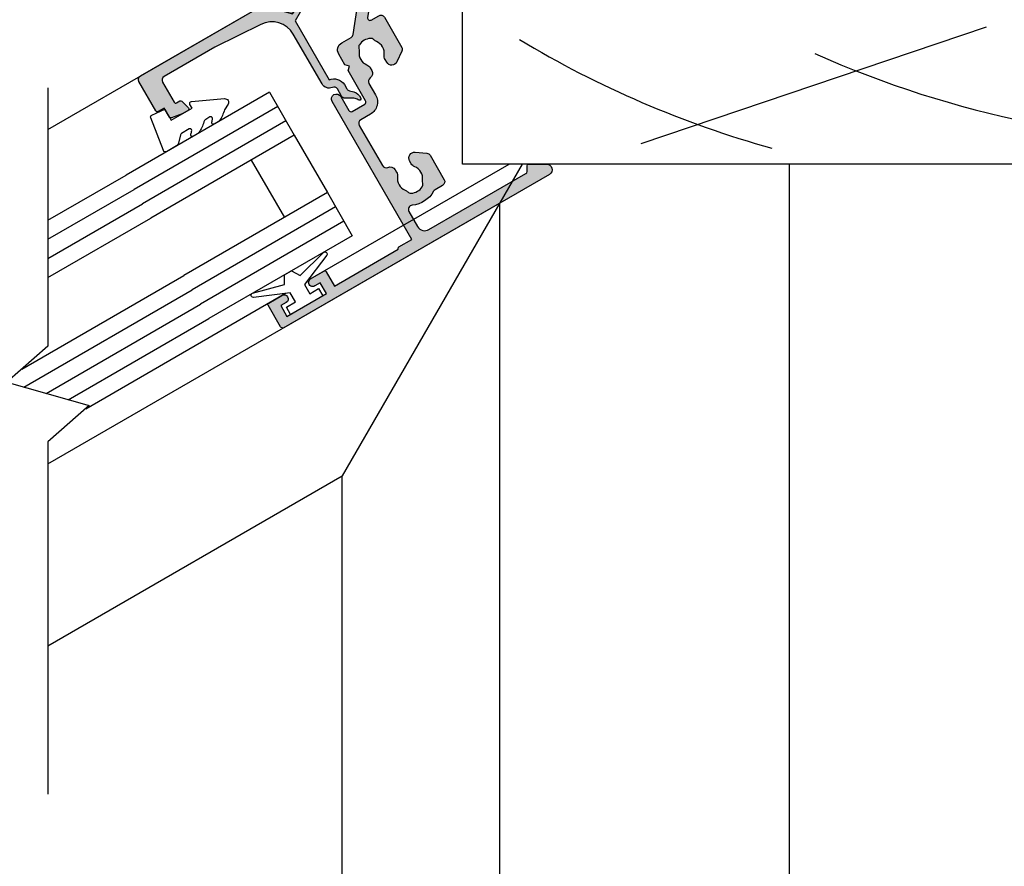
# Model space of a CAD drawing. Units: millimetres. Extents: x 0 to 354, y -25 to 482.
# Drawn here: x 134 to 253, y 198 to 300 of the extents above; entities that cross this region are included whole.
import ezdxf

# ---------------------------------------------------------------- set-up
doc = ezdxf.new("R2010")
doc.units = ezdxf.units.MM
for name, color, linetype in [('05129$0$APL Hatch', 253, 'Continuous'), ('05129$0$APL Joinery', 2, 'Continuous'), ('05155$0$APL Hatch', 253, 'Continuous'), ('05155$0$APL Joinery', 2, 'Continuous'), ('9010100$0$APL Joinery', 2, 'Continuous'), ('APL Border', 7, 'Continuous'), ('APL Building', 3, 'Continuous'), ('APL Joinery', 2, 'Continuous')]:
    doc.layers.add(name, color=color, linetype=linetype)

# ---------------------------------------------------------------- blocks, each defined once
blk = doc.blocks.new('9010100', base_point=(-698.0412257018843, 103.9239421823788))
at = {"layer": '9010100$0$APL Joinery', "color": 252}
blk.add_lwpolyline([(-697.0412257018843, 102.9239421823788), (-695.7492784149856, 102.9239421823788), (-694.0229808775647, 98.81824357162003, 0.9293418001092544), (-693.550394430906, 98.97737999157357), (-694.5444653146969, 102.8447215218598), (-693.5412257018843, 103.4239421823788), (-693.5412257018843, 104.4239421823788), (-694.5663527677214, 105.0157995697934), (-693.5768325592873, 108.8654371152974, 0.9293418001092604), (-694.0494190059462, 109.024573535251), (-695.7735859449865, 104.9239421823788), (-697.0412257018843, 104.9239421823788), (-697.0412257018843, 106.1739421823788), (-698.0412257018843, 106.1739421823788), (-698.0412257018843, 101.6739421823788), (-697.0412257018843, 101.6739421823788)], format="xyb", close=True, dxfattribs=at)
blk = doc.blocks.new('05129')
at = {"layer": '05129$0$APL Hatch'}
h = blk.add_hatch(color=256, dxfattribs=at)
edge = h.paths.add_edge_path()
edge.add_arc((5.199981515280334, 15.90566016953847), 0.1999999999999238, 180.000000000003, 254.9880790769411)
edge.add_line((5.148177513399219, 15.71248577840686), (6.248114062430886, 15.4175133717572))
edge.add_arc((6.299929026749648, 15.61072864124062), 0.2000423227442271, 254.9880790769354, 359.9999999999949)
edge.add_line((6.499971349493875, 15.6107286412406), (6.5, 16.44188513600955))
edge.add_line((6.5, 16.44188513600955), (6.261719659354792, 17.79471019980289))
edge.add_arc((6.064751657969431, 17.76001716836636), 0.1999999999999997, 9.989352104984336, 90.00077779017535)
edge.add_line((6.064748942969541, 17.96001716834793), (4.800004285636192, 17.9599999994399))
edge.add_line((4.800004285636192, 17.9599999994399), (4.800020358771774, 18.80222766474765))
edge.add_arc((4.600020358771644, 18.80222766474765), 0.2000000000001299, 0, 90)
edge.add_line((4.600020358771644, 19.00222766474778), (0.5000000000001412, 19.00222766474778))
edge.add_arc((0.5000000000001402, 18.50222766474778), 0.5, 89.99999999999993, 179.9999999999996)
edge.add_line((1.408720358632483e-13, 18.50222766474778), (0, 0.2000000000000455))
edge.add_arc((0.2000000000000455, 0.2000000000000455), 0.2000000000000455, 180, 270)
edge.add_line((0.2000000000000455, 0), (1.533000000000129, -1.13686837721616e-13))
edge.add_line((1.533000000000129, -1.13686837721616e-13), (2.699867500000096, -1.166867499999967))
edge.add_line((2.699867500000096, -1.166867499999967), (2.394157787176027, -1.695635774884522))
edge.add_arc((2.697237640000033, -1.870862730000117), 0.3500883931050897, 149.9654563963833, 329.9484792182006)
edge.add_line((3.000265558431352, -2.04617948230316), (3.605532537934096, -0.9999999787224851))
edge.add_line((3.605532537934096, -0.9999999787224851), (11.81301960694213, -0.9999999787240759))
edge.add_arc((13.30020417481853, -0.8043419580078496), 1.500000000000098, 187.4949427098, 267.4803184570732)
edge.add_line((13.23426032646682, -2.302891726572398), (13.83156361300087, -2.300884411698917))
edge.add_arc((13.83324391811863, -2.800881588265591), 0.4999999999999352, 43.74757717891208, 90.19254914551789, ccw=False)
edge.add_line((14.19444051955702, -2.455140333698978), (14.56577042775268, -2.843069454338433))
edge.add_arc((15.43685577554587, -2.009257231902336), 1.205832702087569, 223.747577179016, 278.9285559373253)
edge.add_arc((15.59296380522767, -3.002901999883356), 0.1999998919907876, 278.9285559371905, 432.1692228732514)
edge.add_arc((15.88386013665045, -2.098535335071557), 0.7499999711976474, 210.1925485357113, 252.16922287308802, ccw=False)
edge.add_line((15.23560500127849, -2.475715976489369), (14.69580883166304, -1.547975788944655))
edge.add_arc((14.26363872481843, -1.799429559546651), 0.5000000000000467, 30.19254853573136, 90.19254853572893)
edge.add_line((14.26195842502204, -1.299432382961982), (13.26092205248631, -1.302796484384316))
edge.add_arc((13.30020417481952, -0.8043419580070293), 0.5000000000010075, 187.4949427097096, 265.49395675528456, ccw=False)
edge.add_arc((11.81301960694214, -0.9999999787227153), 1.000000000000002, 7.494942709807112, 90.0000000000002)
edge.add_line((11.81301960694213, 2.127728748746449e-08), (4.880853669714155, 4.531557351583615e-09))
edge.add_arc((4.880853662467302, 3.000000004531667), 3.00000000000011, 183.5763343887493, 270.00000013840474, ccw=False)
edge.add_line((1.886695927063442, 2.812865145347473), (1.499999997334044, 8.999999997162263))
edge.add_line((1.499999997334044, 8.999999997162263), (1.499999997334044, 16.05999529961731))
edge.add_arc((1.999999997334045, 16.05999529961731), 0.5000000000000009, 90.0001517252822, 180, ccw=False)
edge.add_line((1.999998673281178, 16.55999529961556), (4.799997176461829, 16.56000271430764))
edge.add_arc((4.799997176461829, 16.3600027143076), 0.2000000000000455, 0, 90, ccw=False)
edge.add_line((4.999997176461875, 16.3600027143076), (4.99998151528041, 15.90566016953846))
at = {"layer": '05129$0$APL Joinery'}
blk.add_lwpolyline([(4.99998151528041, 15.90566016953846, 0.3393962514202096), (5.148177513399219, 15.71248577840686), (6.248114062430886, 15.4175133717572, 0.4932100921436137), (6.499971349493875, 15.6107286412406), (6.5, 16.44188513600955), (6.261719659354792, 17.79471019980289, 0.3640266936167466), (6.064748942969541, 17.96001716834793), (4.800004285636192, 17.9599999994399), (4.800020358771774, 18.80222766474765, 0.414213562373095), (4.600020358771644, 19.00222766474778), (0.5000000000001409, 19.00222766474778, 0.4142135623730938), (1.408720358632483e-13, 18.50222766474778), (0, 0.2000000000000455, 0.414213562373095), (0.2000000000000455, 0), (1.533000000000129, -1.13686837721616e-13), (2.699867500000096, -1.166867499999967), (2.394157787176027, -1.695635774884522, 0.9998518571452021), (3.000265558431352, -2.04617948230316), (3.605532537934096, -0.9999999787224851), (11.81301960694213, -0.9999999787240759, 0.3638979723720558), (13.23426032646682, -2.302891726572398), (13.83156361300087, -2.300884411698917, -0.205475023977086), (14.19444051955702, -2.455140333698978), (14.56577042775268, -2.843069454338433, 0.2455355572193203), (15.62400434075334, -3.200478420416289, 0.7900405684940521), (15.65420511390471, -2.81250909321966, -0.1852337734027385), (15.23560500127849, -2.475715976489369), (14.69580883166304, -1.547975788944655, 0.2679491924311114), (14.26195842502204, -1.299432382961982), (13.26092205248631, -1.302796484384316, -0.3541137310249494), (12.80447598552632, -0.8695612982451166, 0.3763985415984328), (11.81301960694213, 2.127728748746449e-08), (4.880853669714155, 4.531557351583615e-09, -0.3960474621336606), (1.886695927063442, 2.812865145347473), (1.499999997334044, 8.999999997162263), (1.499999997334044, 16.05999529961731, -0.4142127867610964), (1.999998673281178, 16.55999529961556), (4.799997176461829, 16.56000271430764, -0.414213562373095), (4.999997176461875, 16.3600027143076)], format="xyb", close=True, dxfattribs=at)
blk = doc.blocks.new('20mm igu')
at = {"layer": 'APL Joinery', "color": 7}
for p, q in [((1.745550558496234e-05, 0.0003929989504598552), (1.745550558496234e-05, 20.00039299895046)), ((6.000017455505585, 0.0003929989504598552), (6.000017455505585, 20.00039299895046)), ((14.00001745550558, 0.0003929989504598552), (14.00001745550558, 20.00039299895046)), ((20.00001745550558, 0.0003929989504598552), (20.00001745550558, 20.00039299895046)), ((6.000017455505585, 6.00039299895046), (14.00001745550558, 6.00039299895046)), ((1.745550558496234e-05, 0.0003929989504598552), (6.000017455505585, 0.0003929989504598552)), ((6.000017455505585, 0.0003929989504598552), (14.00001745550558, 0.0003929989504598552)), ((14.00001745550558, 0.0003929989504598552), (20.00001745550558, 0.0003929989504598552))]:
    blk.add_line(p, q, dxfattribs=at)
at = {"layer": 'APL Joinery', "color": 8}
for p, q in [((2.000017455505585, 0.0003929989504598552), (2.000017455505585, 20.00039299895046)), ((4.000017455505585, 0.0003929989504598552), (4.000017455505585, 20.00039299895046)), ((16.00001745550558, 0.0003929989504598552), (16.00001745550558, 20.00039299895046)), ((18.00001745550558, 0.0003929989504598552), (18.00001745550558, 20.00039299895046))]:
    blk.add_line(p, q, dxfattribs=at)
blk = doc.blocks.new('9010230r')
at = {"layer": 'APL Joinery', "color": 252, "linetype": 'Continuous', "flags": 128}
blk.add_lwpolyline([(-3.699999995644475, -0.271798019042194, 0.209101797264311), (-3.780273930524288, -0.08824131712458438), (-4.539452125884765, 0.6137342930137493, -0.2091017972643109), (-4.699999995644475, 0.9808476968487412), (-4.699999995644475, 2.404190649000952, -0.4607623830565153), (-4.411090109705356, 2.651144127972657), (-0.211090114060795, 1.996953478971704, -0.3941429072290235), (-0.0009513254770183721, 1.728211064313086), (-0.1521502017845648, -1.13686837721616e-13), (-1.699999995644475, -1.13686837721616e-13), (-1.699999995644475, -2.900000000000205), (-1.199999995644475, -2.900000000000205, -0.5486826681767519), (-0.973443804326763, -3.255699064213673), (-2.667326168639619, -6.886379618054491, -0.6207567888656145), (-3.459893944708199, -6.904757179926094), (-3.835674537500012, -6.188023852885976, -0.07675639906466938), (-4.647883004422198, -5.035425239591063, -0.115673028930296), (-4.699999995644475, -4.813162308700157), (-4.699999995644475, -4.256850519653199, -0.7009956747971707), (-4.346519601114977, -4.128617261505838, 0.09047886757785174), (-3.998306134413468, -4.418544246817305, 0.5741040862820662), (-3.700000000000017, -4.244372194131643), (-3.700000000000017, -3.64670420288337, 0.1977207654919992), (-3.844828922811018, -3.294775934725749, -0.0810836782525954), (-4.648649235946522, -2.166446422107015, -0.1147966753284443), (-4.699999995644475, -1.945734258472044), (-4.699999995644475, -1.331430775128865, -0.7232294553311543), (-4.339223955907926, -1.212472525954468, 0.08869388050045046), (-4.009594881884937, -1.52380825903947, 0.5962861851655916), (-3.700000000000017, -1.356509239722072), (-3.700000000000074, -0.271798019042194)], format="xyb", dxfattribs=at)
blk = doc.blocks.new('05155')
at = {"layer": '05155$0$APL Hatch'}
h = blk.add_hatch(color=256, dxfattribs=at)
h.dxf.hatch_style = 1
edge = h.paths.add_edge_path()
edge.add_line((4.90000000000001, 8.997223704511335), (5.072903210975028, 8.997223704511335))
edge.add_arc((5.072903210975076, 11.89722370451131), 2.899999999999972, 269.9999999999991, 309.0120975697902)
edge.add_line((6.898408160933968, 9.64388580759584), (7.611315082705552, 10.22143572424848))
edge.add_arc((7.800160422356448, 9.988331803877884), 0.3000000000000052, 6.252776074688882e-13, 129.012097569783, ccw=False)
edge.add_line((8.100160422356453, 9.988331803877887), (8.100160422356453, 8.947476614963254))
edge.add_arc((8.600160422356453, 8.947476614963254), 0.5, 180, 270)
edge.add_line((8.600160422356453, 8.447476614963254), (12.81030548107566, 8.447476614963263))
edge.add_arc((12.81030548107566, 8.947476614963303), 0.5000000000000409, 269.9999999999998, 325.0000000000077)
edge.add_line((13.21988150322023, 8.660688396787812), (14.03232160554252, 9.820973109517112))
edge.add_arc((13.45891517454032, 10.22247661496266), 0.6999999999998233, 325.0000000000084, 449.9999999999366)
edge.add_line((13.45891517454109, 10.92247661496248), (13.05361014751624, 10.92247661496293))
edge.add_arc((13.05361014751634, 10.08497852071031), 0.8374980942526236, 90.00000000000682, 127.9676400654658)
edge.add_arc((11.60016042235646, 11.94747661496252), 1.525003811494852, 232.0323599345383, 307.96764006546573, ccw=False)
edge.add_arc((10.14671069719689, 10.08497852071028), 0.8374980942524506, 52.03235993454436, 78.0277595682027)
edge.add_arc((10.42415830315397, 11.39338364836694), 0.5000000000002299, 205.2282493134491, 258.0277595681974, ccw=False)
edge.add_arc((11.60016042235686, 11.94747661496291), 1.800000000000538, 154.7717506865688, 205.2282493134321, ccw=False)
edge.add_arc((10.42415830315389, 12.50156958155863), 0.5000000000002573, 101.97224043179341, 154.7717506865258, ccw=False)
edge.add_arc((10.1467106971969, 13.80997470921535), 0.837498094252465, 281.9722404317955, 307.9676400654537)
edge.add_arc((11.60016042235667, 11.94747661496282), 1.525003811495196, 52.03235993453859, 127.96764006546161, ccw=False)
edge.add_arc((13.05361014751633, 13.80997470921503), 0.8374980942521437, 232.0323599345385, 269.999999999993)
edge.add_line((13.05361014751622, 12.97247661496289), (13.39614373956659, 12.97247661496287))
edge.add_arc((13.39614373956677, 13.67247661496265), 0.6999999999997826, 269.9999999999858, 354.0208432036013)
edge.add_arc((14.58961556578419, 13.54747661497447), 0.4999999999884624, 90.00000000143962, 174.0208432050565, ccw=False)
edge.add_line((14.58961556577162, 14.04747661496294), (16.20008201551004, 14.04747661496288))
edge.add_arc((16.20008201551082, 15.74747661496292), 1.700000000000044, 269.9999999999738, 360.0000000000095)
edge.add_line((17.90008201551086, 15.74747661496321), (17.90008201551063, 17.09759214857644))
edge.add_arc((18.40008201551041, 17.09759214857621), 0.4999999999997726, 89.99999999997402, 179.9999999999739, ccw=False)
edge.add_line((18.40008201551063, 17.59759214857598), (24.01162687209535, 17.59759214857621))
edge.add_arc((24.01162687209544, 17.09759214857623), 0.4999999999999787, 5.979156796447512, 90.00000000001103, ccw=False)
edge.add_arc((25.20509869831289, 17.22259214856497), 0.6999999999883479, 185.9791567953698, 269.9999999989226)
edge.add_line((25.20509869829973, 16.52259214857662), (25.54763229035052, 16.52259214857685))
edge.add_arc((25.54763229035051, 17.36009024282936), 0.8374980942525099, 270.000000000001, 307.9676400654537)
edge.add_arc((27.00108201551007, 15.49759214857667), 1.525003811495143, 52.03235993454672, 127.967640065452, ccw=False)
edge.add_arc((28.45453174066957, 17.36009024282919), 0.8374980942523375, 232.0323599345448, 258.0277595682065)
edge.add_arc((28.17708413471252, 16.05168511517281), 0.5000000000000588, 25.228249313455876, 78.02775956818778, ccw=False)
edge.add_arc((27.00108201550979, 15.49759214857675), 1.800000000000262, -25.22824931343888, 25.22824931343888, ccw=False)
edge.add_arc((28.17708413471263, 14.94349918198058), 0.4999999999999073, 281.97224043180216, 334.7717506865513, ccw=False)
edge.add_arc((28.45453174066959, 13.63509405432428), 0.837498094252396, 101.9722404317949, 127.9676400654567)
edge.add_arc((27.00108201551006, 15.49759214857685), 1.525003811495149, 232.0323599345468, 307.9676400654522, ccw=False)
edge.add_arc((25.54763229035018, 13.6350940543243), 0.8374980942525987, 52.03235993452545, 89.99999999999295)
edge.add_line((25.54763229035028, 14.4725921485769), (25.14232726332648, 14.4725921485769))
edge.add_arc((25.14232726332652, 13.77259214857673), 0.7000000000001627, 90.00000000000348, 214.9999999999879)
edge.add_line((24.56892083232401, 13.37108864313103), (25.38136093464709, 12.21080393040114))
edge.add_arc((25.79093695679138, 12.49759214857649), 0.4999999999997272, 214.9999999999966, 270.0000000000118)
edge.add_line((25.79093695679148, 11.99759214857676), (29.20108201551011, 11.99759214857676))
edge.add_arc((29.20108201551011, 12.49759214857676), 0.5, 270, 360)
edge.add_line((29.70108201551011, 12.49759214857676), (29.70108201551011, 13.54247066897818))
edge.add_arc((30.20108201551016, 13.542470668978), 0.5000000000000462, 148.5760935141719, 179.9999999999786, ccw=False)
edge.add_arc((27.00108201551035, 15.49759214857662), 3.249999999998179, 328.5760935141963, 385.2562036615622)
edge.add_arc((30.39261559193199, 17.09759214857533), 0.5000000000006579, 89.99999999990962, 205.2562036614673, ccw=False)
edge.add_line((30.39261559193278, 17.59759214857598), (32.50108201551029, 17.59759214857598))
edge.add_arc((32.50108201551029, 16.59759214857598), 1, 0, 90, ccw=False)
edge.add_line((33.50108201551029, 16.59759214857598), (33.50108201551029, 3.079697151847938))
edge.add_arc((33.20108201551029, 3.079697151847822), 0.3000000000000043, -59.965816497821606, 2.2282620193436742e-11, ccw=False)
edge.add_line((33.35123699384121, 2.819979069145746), (32.75097871443859, 2.472942128171725))
edge.add_arc((32.85108201550974, 2.299796770519179), 0.1999999644049212, 120.0341835021112, 209.9984068557757)
edge.add_line((32.67787418508533, 2.199801604427821), (33.7550181559002, 0.3339074518253344))
edge.add_arc((34.33332779246302, 0.6677542230469862), 0.6677542230465817, 209.9969940020896, 359.9999999999999)
edge.add_line((35.00108201550961, 0.6677542230469857), (35.00108201550984, 37.69747661496348))
edge.add_arc((34.70108201550988, 37.6974766149637), 0.2999999999999545, 359.9999999999579, 450)
edge.add_line((34.70108201550988, 37.99747661496366), (31.70108201551011, 37.99747661496366))
edge.add_arc((31.70108201551017, 37.79747661496378), 0.1999999999998749, 90.00000000001629, 180.0000000000489)
edge.add_line((31.50108201551029, 37.79747661496361), (31.50108201551029, 35.94747661496302))
edge.add_arc((32.00108201551029, 35.94747661496302), 0.5, 180, 360)
edge.add_line((32.50108201551029, 35.94747661496302), (32.50108201551029, 36.69747661496302))
edge.add_line((32.50108201551029, 36.69747661496302), (34.00108201551029, 36.69747661496302))
edge.add_line((34.00108201551029, 36.69747661496302), (34.00108201551029, 31.19747661496302))
edge.add_line((34.00108201551029, 31.19747661496302), (32.50108201551029, 31.19747661496302))
edge.add_line((32.50108201551029, 31.19747661496302), (32.50108201551029, 31.94190876430018))
edge.add_arc((32.00108201551029, 31.94747661496302), 0.5000310000000037, 359.3619976828288, 539.3619976828548)
edge.add_line((31.50108201551029, 31.95304446562562), (31.50108201551006, 30.09747661496425))
edge.add_arc((31.70108201551011, 30.09747661496425), 0.2000000000000455, 180, 270)
edge.add_line((31.70108201551011, 29.89747661496421), (33.70108201550966, 29.89747661496421))
edge.add_line((33.70108201550966, 29.89747661496421), (33.70108201551056, 20.99747661496434))
edge.add_arc((33.70108201551034, 20.7974766149643), 0.2000000000000455, 89.99999999993486, 179.9999999999349)
edge.add_line((33.50108201551029, 20.79747661496452), (33.50108201551029, 18.9975921485763))
edge.add_line((33.50108201551029, 18.9975921485763), (14.2530820155107, 18.9975921485763))
edge.add_arc((14.2530820155107, 18.39759214857639), 0.599999999999909, 90, 270)
edge.add_line((14.2530820155107, 17.79759214857648), (16.20008201551059, 17.79759214857626))
edge.add_arc((16.20008201551059, 17.4975921485763), 0.2999999999999545, 0, 90, ccw=False)
edge.add_line((16.50008201551054, 17.4975921485763), (16.50008201551054, 15.74747661496321))
edge.add_arc((16.20008201551059, 15.74747661496321), 0.2999999999999545, -90, 0, ccw=False)
edge.add_line((16.20008201551059, 15.44747661496325), (12.0001604223562, 15.44747661496325))
edge.add_line((12.0001604223562, 15.44747661496325), (11.60016042235657, 15.04747661496362))
edge.add_line((11.60016042235657, 15.04747661496362), (11.20016042235648, 15.44747661496325))
edge.add_line((11.20016042235648, 15.44747661496325), (9.700160422356475, 15.44747661496325))
edge.add_arc((9.700160422356475, 14.44747661496325), 1, 90, 180)
edge.add_line((8.700160422356475, 14.44747661496325), (8.700160422356475, 13.14374049323465))
edge.add_arc((8.200160422356486, 13.14374049323465), 0.4999999999999893, 309.0120975697904, 359.9999999999994, ccw=False)
edge.add_line((8.514902655108017, 12.75523395928372), (6.017129909229642, 10.73170410265851))
edge.add_arc((5.072903210974991, 11.8972237045113), 1.499999999999991, 270.0000000000014, 309.01209756979256, ccw=False)
edge.add_line((5.072903210975028, 10.39722370451131), (1.500082015510316, 10.39722370451132))
edge.add_arc((1.50008201551035, 10.69722370451131), 0.2999999999999883, 179.9999999999868, 269.9999999999934, ccw=False)
edge.add_line((1.200082015510361, 10.69722370451138), (1.200082015510588, 15.09887036116422))
edge.add_arc((1.700082015510539, 15.09887036116418), 0.4999999999999503, 150.0149563155402, 179.9999999999953, ccw=False)
edge.add_line((1.267004069134373, 15.34875732033283), (2.622301057212553, 17.69761633354251))
edge.add_arc((2.449082015510413, 17.79759214857658), 0.1999999999995123, 330.0079999999111, 404.9909999999072)
edge.add_line((2.590525584417719, 17.938991288654), (1.590662461506916, 18.93900299717631))
edge.add_arc((1.449230598413163, 18.79759214857602), 0.2000000000000592, 44.99574306944381, 90.0000000000112)
edge.add_line((1.449230598413124, 18.99759214857608), (0.2999999999999332, 18.9975921485762))
edge.add_arc((0.2999999999997504, 18.69759214857644), 0.299999999999752, 89.99999999996508, 180.000000000017)
edge.add_line((0, 18.69759214857635), (0, 0.667877981252051))
edge.add_arc((0.6678779812520479, 0.6678779812520467), 0.6678779812520479, 179.9999999999996, 330.0030362793917)
edge.add_line((1.246294975285537, 0.3339696422507963), (2.323289900119981, 2.199607885595434))
edge.add_arc((2.150082015510804, 2.299603000000335), 0.1999999854890874, 330.0016137287608, 419.9781742121589)
edge.add_line((2.250147980327029, 2.472769962441308), (1.549995832732982, 2.877358685251862))
edge.add_arc((1.700094790847572, 3.137109147759479), 0.3000000000000108, 179.9999999999676, 239.9781742121846, ccw=False)
edge.add_line((1.400094790847561, 3.137109147759649), (1.400094790847575, 8.69722370451132))
edge.add_arc((1.700094790847579, 8.697223704511327), 0.3000000000000043, 90.00000000000131, 180.0000000000013, ccw=False)
edge.add_line((1.700094790847572, 8.997223704511331), (4.1, 8.997223704511335))
edge.add_arc((4.500000000000005, 8.997223704511335), 0.4000000000000057, 180, 360)
at = {"layer": '05155$0$APL Joinery'}
blk.add_lwpolyline([(4.90000000000001, 8.997223704511335), (5.072903210975028, 8.997223704511335, 0.1718857714790571), (6.898408160933968, 9.64388580759584), (7.611315082705552, 10.22143572424848, -0.6310268134880588), (8.100160422356453, 9.988331803877887), (8.100160422356453, 8.947476614963254, 0.414213562373095), (8.600160422356453, 8.447476614963254), (12.81030548107566, 8.447476614963263, 0.2446984432290712), (13.21988150322023, 8.660688396787812), (14.03232160554252, 9.820973109517112, 0.6068148963141674), (13.45891517454109, 10.92247661496248), (13.05361014751624, 10.92247661496293, 0.1671974616462615), (12.53836765312848, 10.74522713286618, -0.3440117692686156), (10.66195319158453, 10.74522713286611, 0.1139152748906817), (10.32043942417033, 10.90425953922632, -0.2345456280217136), (9.971849795768229, 11.18027096890672, -0.2237853361670034), (9.971849795768215, 12.71468226101906, -0.2345456280216397), (10.32043942417032, 12.9906936906993, 0.1139152748906816), (10.66195319158453, 13.1497260970595, -0.3440117692685941), (12.53836765312881, 13.1497260970595, 0.1671974616462411), (13.05361014751622, 12.97247661496289), (13.39614373956659, 12.97247661496287, 0.3839683852953045), (14.09233563819943, 13.59955994829482, -0.3839683852953116), (14.58961556577162, 14.04747661496294), (16.20008201551004, 14.04747661496288, 0.4142135623732778), (17.90008201551086, 15.74747661496321), (17.90008201551063, 17.09759214857644, -0.414213562373095), (18.40008201551063, 17.59759214857598), (24.01162687209535, 17.59759214857621, -0.3839683852950438), (24.50890679969029, 17.14967548191083, 0.3839683852949912), (25.20509869829973, 16.52259214857662), (25.54763229035052, 16.52259214857685, 0.1671974616462334), (26.06287478473816, 16.69984163067347, -0.3440117692685085), (27.93928924628201, 16.69984163067345, 0.1139152748906968), (28.28080301369621, 16.54080922431325, -0.2345456280216389), (28.62939264209808, 16.26479779463301, -0.2237853361670699), (28.62939264209808, 14.7303865025205, -0.2345456280217174), (28.2808030136962, 14.45437507284027, 0.1139152748906973), (27.93928924628198, 14.29534266648005, -0.3440117692685086), (26.06287478473812, 14.29534266648007, 0.1671974616462998), (25.54763229035028, 14.4725921485769), (25.14232726332648, 14.4725921485769, 0.6068148963145018), (24.56892083232401, 13.37108864313103), (25.38136093464709, 12.21080393040114, 0.2446984432291049), (25.79093695679148, 11.99759214857676), (29.20108201551011, 11.99759214857676, 0.414213562373095), (29.70108201551011, 12.49759214857676), (29.70108201551011, 13.54247066897818, -0.1379784028312345), (29.77441534884337, 13.80315353292479, 0.2524823618428753), (29.94041111507473, 16.88425881524247, -0.5500740473341068), (30.39261559193278, 17.59759214857598), (32.50108201551029, 17.59759214857598, -0.414213562373095), (33.50108201551029, 16.59759214857598), (33.50108201551029, 3.079697151847939, -0.2677893364016735), (33.35123699384121, 2.819979069145746), (32.75097871443859, 2.472942128171725, 0.4140306857326523), (32.67787418508533, 2.199801604427821), (33.7550181559002, 0.3339074518253344, 0.7673478269903672), (35.00108201550961, 0.6677542230469857), (35.00108201550984, 37.69747661496348, 0.4142135623733107), (34.70108201550988, 37.99747661496366), (31.70108201551011, 37.99747661496366, 0.4142135623732616), (31.50108201551029, 37.79747661496361), (31.50108201551029, 35.94747661496302, 0.9999999999999999), (32.50108201551029, 35.94747661496302), (32.50108201551029, 36.69747661496302), (34.00108201551029, 36.69747661496302), (34.00108201551029, 31.19747661496302), (32.50108201551029, 31.19747661496302), (32.50108201551029, 31.94190876430018, 1.000000000000227), (31.50108201551029, 31.95304446562562), (31.50108201551006, 30.09747661496425, 0.414213562373095), (31.70108201551011, 29.89747661496421), (33.70108201550966, 29.89747661496421), (33.70108201551056, 20.99747661496434, 0.414213562373095), (33.50108201551029, 20.79747661496452), (33.50108201551029, 18.9975921485763), (14.2530820155107, 18.9975921485763, 0.9999999999999999), (14.2530820155107, 17.79759214857648), (16.20008201551059, 17.79759214857626, -0.414213562373095), (16.50008201551054, 17.4975921485763), (16.50008201551054, 15.74747661496321, -0.414213562373095), (16.20008201551059, 15.44747661496325), (12.0001604223562, 15.44747661496325), (11.60016042235657, 15.04747661496362), (11.20016042235648, 15.44747661496325), (9.700160422356475, 15.44747661496325, 0.414213562373095), (8.700160422356475, 14.44747661496325), (8.700160422356475, 13.14374049323465, -0.2262214106234118), (8.514902655108017, 12.75523395928372), (6.017129909229642, 10.73170410265851, -0.1718857714790571), (5.072903210975028, 10.39722370451131), (1.500082015510316, 10.39722370451132, -0.4142135623731281), (1.200082015510361, 10.69722370451138), (1.200082015510588, 15.09887036116422, -0.1315861078222237), (1.267004069134373, 15.34875732033283), (2.622301057212553, 17.69761633354251), (2.622301057212333, 17.69761633354278, 0.3393715371553726), (2.590525584417492, 17.938991288654), (2.590525584417719, 17.938991288654), (1.590662461506916, 18.93900299717631, 0.1989316767302939), (1.449230598413124, 18.99759214857608), (0.2999999999999332, 18.9975921485762, 0.4142135623733619), (0, 18.69759214857635), (0, 0.667877981252051, 0.7673480369181749), (1.246294975285537, 0.3339696422507963), (2.323289900119981, 2.199607885595434, 0.4140937457875903), (2.250147980327029, 2.472769962441308), (1.549995832732982, 2.877358685251862, -0.2678471246514408), (1.400094790847561, 3.137109147759649), (1.400094790847575, 8.69722370451132, -0.414213562373095), (1.700094790847572, 8.997223704511331), (4.1, 8.997223704511335, 0.9999999999999999)], format="xyb", close=True, dxfattribs=at)

msp = doc.modelspace()

# ---------------------------------------------------------------- linework, layer by layer
at = {"layer": 'APL Building', "color": 3}
msp.add_lwpolyline([(194.5532070435675, 282.4546630219618), (187.9597946549322, 282.4546630219618), (187.9597946549322, 301.4546630219619), (227.4621723873772, 301.4546630219619), (336.1729847084969, 301.4546630219618), (336.1729847084969, 296.3804581607292), (346.696818716975, 296.3804581607292), (346.696818716975, 301.4546630219618), (353.3447344252239, 301.4546630219618), (353.3447344252239, 282.4546630219617)], close=True, dxfattribs=at)
at = {"layer": 'APL Building', "color": 8, "linetype": 'Continuous'}
msp.add_lwpolyline([(251.2212118870899, 298.9667516326942), (209.5118250024963, 284.8807112730582)], dxfattribs=at)
at = {"layer": 'APL Building', "color": 8}
msp.add_lwpolyline([(194.8403712777913, 297.4881792239598, 0.06778530982505242), (225.3370282289475, 284.3777692931362)], format="xyb", dxfattribs=at)
at = {"layer": 'APL Building', "color": 8, "linetype": 'Continuous'}
msp.add_lwpolyline([(230.5103438635499, 295.8045788679107, 0.2245154287922366), (335.7905870756566, 298.1043404668299)], format="xyb", dxfattribs=at)
at = {"layer": 'APL Joinery', "color": 2, "linetype": 'Continuous'}
for p, q in [((137.8962470791878, 286.6477153976985), (227.3758901273688, 338.3088113985575)), ((227.4416351062504, 282.4546630219618), (227.4416351062504, 100.4444561844784)), ((137.8962470791878, 224.2940447658007), (173.4417506398634, 244.8162508150376))]:
    msp.add_line(p, q, dxfattribs=at)
at = {"layer": 'APL Joinery', "color": 8}
for p, q in [((169.2362590495495, 268.3793681668824), (193.6153848700598, 282.4546630219618)), ((195.1546587192504, 282.4546630219619), (173.4417506398634, 244.8162508150376)), ((137.8962470791878, 273.3792145869732), (148.321962604879, 279.3985042522256)), ((137.8962470791878, 246.2614785781261), (192.4406351062512, 277.7526956883347)), ((137.8962470791878, 271.0698135102147), (149.321962604879, 277.6664534446567)), ((192.4406351062515, 277.73496904527), (192.4406351062514, 100.4444561844785)), ((134.9697953650256, 255.5238193647215), (155.3219626048789, 267.2741485992433)), ((142.449441990176, 252.9139921269199), (166.597093691836, 266.8556453371706)), ((137.6558280694197, 254.7651999928971), (156.3219626048789, 265.5420977916745))]:
    msp.add_line(p, q, dxfattribs=at)
at = {"layer": 'APL Joinery', "color": 7}
for p, q in [((137.8962470791878, 275.6886156637316), (147.3220626599232, 281.130612826601)), ((137.8962470791878, 268.7604124334561), (150.3220626599232, 275.9344604038943)), ((134.7345558812023, 257.6974048621706), (154.3220626599231, 269.0062571736187)), ((140.3418607738139, 254.0065806210727), (157.3220626599231, 263.810104750912))]:
    msp.add_line(p, q, dxfattribs=at)
at = {"layer": 'APL Joinery'}
msp.add_line((173.4417506398634, 100.4444561844784), (173.4417506398634, 244.8162508150376), dxfattribs=at)
at = {"layer": 'APL Joinery', "color": 8, "linetype": 'Continuous'}
msp.add_lwpolyline([(137.8962470791878, 291.6477153976984), (137.8962470791878, 260.4621462485934), (132.913153405917, 256.1046791690471), (142.8793407524586, 253.2899171700778), (137.8962470791878, 248.9324500905313), (137.8962470791878, 206.3663650586029)], dxfattribs=at)

# ---------------------------------------------------------------- block references
at = {"layer": 'APL Border', "xscale": -1, "rotation": 120.0000000000592}
msp.add_blockref('05155', (181.5404795068741, 311.8575295229665), dxfattribs=at)
at = {"layer": 'APL Joinery', "xscale": -1, "rotation": 119.9999999999996}
msp.add_blockref('05129', (165.0887395859893, 302.3578471056958), dxfattribs=at)
at = {"layer": 'APL Joinery', "rotation": 120.0000000000005}
msp.add_blockref('9010230r', (151.934906909013, 289.2209322208959), dxfattribs=at)
at = {"layer": 'APL Joinery', "extrusion": (0, 0, -1), "zscale": -1}
for name, p, rotation in [('20mm igu', (-164.6428022998898, 291.1307666761808), 240.0000000000005), ('9010100', (-169.1416433717411, 265.4379904338821), 59.99999999999999)]:
    msp.add_blockref(name, p, dxfattribs=dict(at, rotation=rotation))

doc.saveas('drawing.dxf')
